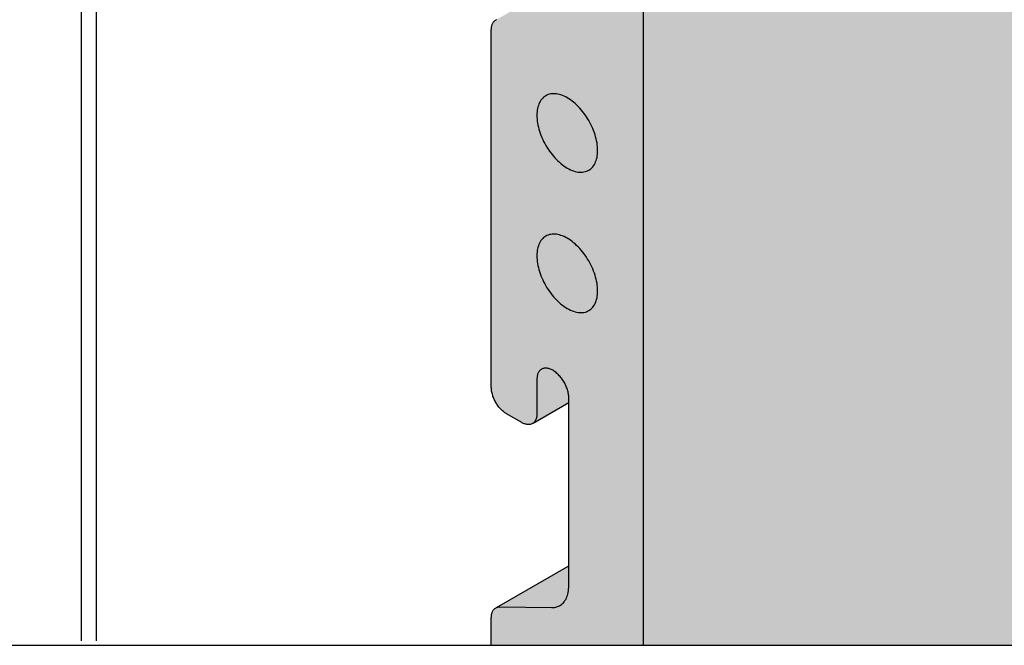
# Model space of a CAD drawing. Units: metres. Extents: x -3.22 to -2.17, y -0.94 to 0.55.
# Drawn here: x -2.73 to -2.58, y -0.25 to -0.15 of the extents above; entities that cross this region are included whole.
import ezdxf

# ---------------------------------------------------------------- set-up
doc = ezdxf.new("R2010")
doc.units = ezdxf.units.M
doc.linetypes.add('AUSGEZOGEN', pattern=[0])
doc.layers.add('XR$1$TB_701_1', color=7, linetype='AUSGEZOGEN')

msp = doc.modelspace()

# ---------------------------------------------------------------- hatches: boundary and pattern name
at = {"layer": 'XR$1$TB_701_1', "linetype": 'AUSGEZOGEN', "lineweight": -3, "true_color": 0xd78e59, "transparency": 33554687}
msp.add_hatch(color=33, dxfattribs=at).paths.add_polyline_path([(-2.63143, -0.24907), (-2.42262, -0.24907), (-2.42262, 0.13897), (-2.6321, 0.01802), (-2.63218, 0.01797), (-2.63227, 0.01793), (-2.63237, 0.0179), (-2.63247, 0.01788), (-2.63257, 0.01786), (-2.63268, 0.01785), (-2.63278, 0.01785), (-2.6329, 0.01786), (-2.63301, 0.01788), (-2.63312, 0.0179), (-2.63324, 0.01793), (-2.63336, 0.01797), (-2.63348, 0.01802), (-2.6336, 0.01808), (-2.63372, 0.01814), (-2.63384, 0.01821), (-2.63396, 0.01829), (-2.63408, 0.01837), (-2.6342, 0.01846), (-2.63884, 0.02211), (-2.63896, 0.0222), (-2.63908, 0.02231), (-2.6392, 0.02242), (-2.63931, 0.02253), (-2.63942, 0.02265), (-2.63953, 0.02278), (-2.63964, 0.02291), (-2.63974, 0.02305), (-2.63984, 0.02319), (-2.63993, 0.02333), (-2.64003, 0.02347), (-2.64011, 0.02362), (-2.6402, 0.02378), (-2.64027, 0.02393), (-2.64035, 0.02408), (-2.64041, 0.02424), (-2.64048, 0.0244), (-2.64053, 0.02455), (-2.64059, 0.02471), (-2.64063, 0.02487), (-2.64067, 0.02503), (-2.6407, 0.02518), (-2.64073, 0.02533), (-2.64075, 0.02548), (-2.64232, 0.03848), (-2.64234, 0.03862), (-2.64237, 0.03877), (-2.6424, 0.03893), (-2.64244, 0.03908), (-2.64248, 0.03923), (-2.64253, 0.03939), (-2.64259, 0.03954), (-2.64265, 0.0397), (-2.64272, 0.03985), (-2.64279, 0.04), (-2.64286, 0.04015), (-2.64294, 0.0403), (-2.64303, 0.04045), (-2.64312, 0.04059), (-2.64321, 0.04073), (-2.6433, 0.04087), (-2.6434, 0.041), (-2.64345, 0.04106), (-2.653, 0.03555), (-2.65293, 0.03558), (-2.65285, 0.0356), (-2.65278, 0.03561), (-2.6527, 0.03562), (-2.65262, 0.03563), (-2.65253, 0.03563), (-2.65245, 0.03562), (-2.65236, 0.0356), (-2.65227, 0.03558), (-2.65218, 0.03556), (-2.65209, 0.03552), (-2.652, 0.03548), (-2.65191, 0.03544), (-2.65182, 0.03539), (-2.64818, 0.03329), (-2.64806, 0.03322), (-2.64794, 0.03314), (-2.64782, 0.03305), (-2.64771, 0.03296), (-2.64759, 0.03286), (-2.64748, 0.03276), (-2.64736, 0.03265), (-2.64725, 0.03253), (-2.64714, 0.03241), (-2.64704, 0.03229), (-2.64693, 0.03216), (-2.64684, 0.03202), (-2.64674, 0.03189), (-2.64665, 0.03175), (-2.64656, 0.0316), (-2.64647, 0.03146), (-2.64639, 0.03131), (-2.64632, 0.03116), (-2.64625, 0.03101), (-2.64618, 0.03085), (-2.64612, 0.0307), (-2.64607, 0.03055), (-2.64602, 0.03039), (-2.64597, 0.03024), (-2.64593, 0.03009), (-2.6459, 0.02993), (-2.64587, 0.02978), (-2.64585, 0.02964), (-2.64406, 0.01512), (-2.64403, 0.01497), (-2.64401, 0.01482), (-2.64397, 0.01466), (-2.64393, 0.01451), (-2.64389, 0.01435), (-2.64384, 0.0142), (-2.64378, 0.01404), (-2.64372, 0.01388), (-2.64365, 0.01373), (-2.64358, 0.01358), (-2.6435, 0.01342), (-2.64342, 0.01327), (-2.64334, 0.01313), (-2.64325, 0.01298), (-2.64315, 0.01284), (-2.64305, 0.0127), (-2.64295, 0.01257), (-2.64285, 0.01244), (-2.64274, 0.01231), (-2.64263, 0.01219), (-2.64252, 0.01208), (-2.6424, 0.01197), (-2.64228, 0.01186), (-2.64217, 0.01177), (-2.63334, 0.00473), (-2.63323, 0.00463), (-2.63311, 0.00453), (-2.63299, 0.00442), (-2.63288, 0.00431), (-2.63277, 0.00419), (-2.63266, 0.00406), (-2.63256, 0.00393), (-2.63246, 0.0038), (-2.63236, 0.00366), (-2.63227, 0.00352), (-2.63218, 0.00337), (-2.63209, 0.00323), (-2.63201, 0.00308), (-2.63193, 0.00292), (-2.63186, 0.00277), (-2.63179, 0.00262), (-2.63173, 0.00246), (-2.63167, 0.0023), (-2.63162, 0.00215), (-2.63158, 0.00199), (-2.63154, 0.00184), (-2.6315, 0.00169), (-2.63148, 0.00153), (-2.63146, 0.00138), (-2.63144, 0.00124), (-2.63143, 0.00109), (-2.63143, 0.00095)])
at = {"layer": 'XR$1$TB_701_1', "linetype": 'AUSGEZOGEN', "lineweight": -3, "true_color": 0xfff2cd, "transparency": 33554687}
msp.add_hatch(color=254, dxfattribs=at).paths.add_polyline_path([(-2.63143, -0.24907), (-2.63143, 0.00095), (-2.63144, 0.00124), (-2.63146, 0.00138), (-2.63148, 0.00153), (-2.6315, 0.00169), (-2.63154, 0.00184), (-2.63158, 0.00199), (-2.63162, 0.00215), (-2.63167, 0.0023), (-2.63173, 0.00246), (-2.63179, 0.00262), (-2.63186, 0.00277), (-2.63193, 0.00292), (-2.63201, 0.00308), (-2.63209, 0.00323), (-2.63218, 0.00337), (-2.63227, 0.00352), (-2.63236, 0.00366), (-2.63246, 0.0038), (-2.63256, 0.00393), (-2.63266, 0.00406), (-2.63277, 0.00419), (-2.63288, 0.00431), (-2.63299, 0.00442), (-2.63305, 0.00447), (-2.63311, 0.00453), (-2.63323, 0.00463), (-2.63334, 0.00473), (-2.64217, 0.01177), (-2.64228, 0.01186), (-2.6424, 0.01197), (-2.64252, 0.01208), (-2.64263, 0.01219), (-2.64274, 0.01231), (-2.64285, 0.01244), (-2.64295, 0.01257), (-2.64305, 0.0127), (-2.64315, 0.01284), (-2.64325, 0.01298), (-2.64334, 0.01313), (-2.64342, 0.01327), (-2.6435, 0.01342), (-2.64358, 0.01358), (-2.64365, 0.01373), (-2.64372, 0.01388), (-2.64378, 0.01404), (-2.64384, 0.0142), (-2.64389, 0.01435), (-2.64393, 0.01451), (-2.64397, 0.01466), (-2.64401, 0.01482), (-2.64403, 0.01497), (-2.64406, 0.01512), (-2.64585, 0.02964), (-2.64587, 0.02978), (-2.6459, 0.02993), (-2.64593, 0.03009), (-2.64597, 0.03024), (-2.64602, 0.03039), (-2.64607, 0.03055), (-2.64612, 0.0307), (-2.64618, 0.03085), (-2.64625, 0.03101), (-2.64632, 0.03116), (-2.64643, 0.03138), (-2.64656, 0.0316), (-2.64665, 0.03175), (-2.64674, 0.03189), (-2.64684, 0.03202), (-2.64693, 0.03216), (-2.64704, 0.03229), (-2.64714, 0.03241), (-2.64725, 0.03253), (-2.64736, 0.03265), (-2.64748, 0.03276), (-2.64759, 0.03286), (-2.64771, 0.03296), (-2.64782, 0.03305), (-2.64794, 0.03314), (-2.64806, 0.03322), (-2.64818, 0.03329), (-2.65182, 0.03539), (-2.65191, 0.03544), (-2.652, 0.03548), (-2.65209, 0.03552), (-2.65218, 0.03556), (-2.65227, 0.03558), (-2.65236, 0.0356), (-2.65245, 0.03562), (-2.65253, 0.03563), (-2.65262, 0.03563), (-2.6527, 0.03562), (-2.65278, 0.03561), (-2.65285, 0.0356), (-2.65293, 0.03558), (-2.653, 0.03555), (-2.65307, 0.03551), (-2.65313, 0.03547), (-2.65319, 0.03542), (-2.65327, 0.03535), (-2.6533, 0.03531), (-2.6533, 0.03531), (-2.6533, 0.03531), (-2.6533, 0.03531), (-2.65335, 0.03525), (-2.65337, 0.03522), (-2.65343, 0.03511), (-2.65347, 0.03503), (-2.6535, 0.03495), (-2.65352, 0.03486), (-2.65355, 0.03477), (-2.65356, 0.03467), (-2.65357, 0.03458), (-2.65358, 0.03452), (-2.65483, 0.0338), (-2.65485, 0.03378), (-2.65487, 0.03377), (-2.65489, 0.03375), (-2.6549, 0.03373), (-2.65492, 0.03371), (-2.65493, 0.03369), (-2.65495, 0.03366), (-2.65496, 0.03364), (-2.65497, 0.03361), (-2.65498, 0.03358), (-2.65499, 0.03355), (-2.65499, 0.03352), (-2.65499, 0.03348), (-2.655, 0.03345), (-2.655, 0.00227), (-2.655, 0.00067), (-2.64902, -0.00278), (-2.64793, -0.00215), (-2.64764, -0.00198), (-2.64298, 0.00071), (-2.64295, 0.00073), (-2.64293, 0.00075), (-2.6429, 0.00077), (-2.64288, 0.00079), (-2.64286, 0.0008), (-2.64284, 0.00082), (-2.64283, 0.00084), (-2.64208, 0.00184), (-2.6385, -0.0036), (-2.6385, -0.00963), (-2.655, -0.01916), (-2.655, -0.02673), (-2.65499, -0.02688), (-2.65499, -0.02703), (-2.65497, -0.02718), (-2.65495, -0.02733), (-2.65492, -0.02748), (-2.65488, -0.02764), (-2.65484, -0.0278), (-2.65479, -0.02796), (-2.65474, -0.02812), (-2.65468, -0.02828), (-2.65462, -0.02844), (-2.65455, -0.02859), (-2.65447, -0.02875), (-2.65439, -0.0289), (-2.65431, -0.02906), (-2.65422, -0.02921), (-2.65412, -0.02935), (-2.65403, -0.0295), (-2.65392, -0.02964), (-2.65382, -0.02977), (-2.65371, -0.0299), (-2.6536, -0.03003), (-2.65349, -0.03015), (-2.65337, -0.03026), (-2.65325, -0.03037), (-2.65313, -0.03047), (-2.65301, -0.03057), (-2.65289, -0.03066), (-2.65276, -0.03074), (-2.65264, -0.03082), (-2.65028, -0.03218), (-2.65016, -0.03224), (-2.65004, -0.0323), (-2.64992, -0.03236), (-2.64984, -0.03238), (-2.64967, -0.03244), (-2.64956, -0.03246), (-2.64944, -0.03248), (-2.64933, -0.0325), (-2.64921, -0.0325), (-2.64911, -0.03249), (-2.649, -0.03248), (-2.6489, -0.03246), (-2.6488, -0.03243), (-2.64871, -0.03239), (-2.64862, -0.03234), (-2.64298, -0.02909), (-2.64298, -0.05439), (-2.65426, -0.0609), (-2.65435, -0.06095), (-2.65443, -0.06101), (-2.6545, -0.06107), (-2.65458, -0.06114), (-2.65464, -0.06122), (-2.6547, -0.0613), (-2.65476, -0.06139), (-2.65481, -0.06149), (-2.65485, -0.06159), (-2.65489, -0.0617), (-2.65492, -0.06181), (-2.65495, -0.06193), (-2.65497, -0.06205), (-2.65499, -0.06218), (-2.65499, -0.06232), (-2.655, -0.06245), (-2.655, -0.11791), (-2.65499, -0.11805), (-2.65499, -0.1182), (-2.65497, -0.11835), (-2.65495, -0.1185), (-2.65492, -0.11866), (-2.65488, -0.11882), (-2.65484, -0.11898), (-2.65479, -0.11913), (-2.65474, -0.11929), (-2.65468, -0.11945), (-2.65462, -0.11961), (-2.65455, -0.11977), (-2.65447, -0.11993), (-2.65439, -0.12008), (-2.65431, -0.12023), (-2.65422, -0.12038), (-2.65412, -0.12053), (-2.65403, -0.12067), (-2.65392, -0.12081), (-2.65382, -0.12095), (-2.65371, -0.12108), (-2.6536, -0.1212), (-2.65349, -0.12132), (-2.65337, -0.12144), (-2.65325, -0.12155), (-2.65313, -0.12165), (-2.65301, -0.12175), (-2.65289, -0.12183), (-2.65276, -0.12192), (-2.65264, -0.12199), (-2.65028, -0.12335), (-2.65016, -0.12342), (-2.65004, -0.12348), (-2.64992, -0.12353), (-2.64979, -0.12358), (-2.64967, -0.12361), (-2.64956, -0.12364), (-2.64944, -0.12366), (-2.64933, -0.12367), (-2.64921, -0.12367), (-2.64911, -0.12367), (-2.649, -0.12365), (-2.6489, -0.12363), (-2.6488, -0.1236), (-2.64871, -0.12356), (-2.64862, -0.12352), (-2.64298, -0.12026), (-2.64298, -0.14556), (-2.65426, -0.15208), (-2.65435, -0.15213), (-2.65443, -0.15218), (-2.6545, -0.15225), (-2.65458, -0.15232), (-2.65464, -0.15239), (-2.6547, -0.15248), (-2.65476, -0.15257), (-2.65481, -0.15266), (-2.65485, -0.15277), (-2.65489, -0.15287), (-2.65492, -0.15299), (-2.65495, -0.15311), (-2.65497, -0.15323), (-2.65499, -0.15336), (-2.65499, -0.15349), (-2.655, -0.15363), (-2.655, -0.20908), (-2.65499, -0.20923), (-2.65499, -0.20938), (-2.65497, -0.20953), (-2.65495, -0.20968), (-2.65492, -0.20984), (-2.65488, -0.20999), (-2.65484, -0.21015), (-2.65479, -0.21031), (-2.65474, -0.21047), (-2.65468, -0.21063), (-2.65462, -0.21079), (-2.65455, -0.21094), (-2.65447, -0.2111), (-2.65439, -0.21126), (-2.65431, -0.21141), (-2.65422, -0.21156), (-2.65412, -0.2117), (-2.65403, -0.21185), (-2.65392, -0.21199), (-2.65382, -0.21212), (-2.65371, -0.21225), (-2.6536, -0.21238), (-2.65349, -0.2125), (-2.65337, -0.21261), (-2.65325, -0.21272), (-2.65313, -0.21282), (-2.65301, -0.21292), (-2.65289, -0.21301), (-2.65276, -0.21309), (-2.65264, -0.21317), (-2.65028, -0.21453), (-2.65016, -0.2146), (-2.65004, -0.21466), (-2.64992, -0.21471), (-2.64979, -0.21475), (-2.64967, -0.21479), (-2.64956, -0.21482), (-2.64944, -0.21484), (-2.64933, -0.21485), (-2.64921, -0.21485), (-2.64911, -0.21484), (-2.649, -0.21483), (-2.6489, -0.21481), (-2.6488, -0.21478), (-2.64871, -0.21474), (-2.64862, -0.21469), (-2.64298, -0.21144), (-2.64298, -0.23674), (-2.65426, -0.24325), (-2.65435, -0.2433), (-2.65443, -0.24336), (-2.6545, -0.24342), (-2.65458, -0.24349), (-2.65464, -0.24357), (-2.6547, -0.24365), (-2.65476, -0.24374), (-2.65481, -0.24384), (-2.65485, -0.24394), (-2.65489, -0.24405), (-2.65492, -0.24416), (-2.65495, -0.24428), (-2.65497, -0.24441), (-2.65499, -0.24453), (-2.65499, -0.24467), (-2.655, -0.2448), (-2.655, -0.24907)])

# ---------------------------------------------------------------- linework, layer by layer
at = {"layer": 'XR$1$TB_701_1', "color": 7, "linetype": 'AUSGEZOGEN', "lineweight": 25, "transparency": 33554687}
for p, q in [((-2.63143, 0.00095), (-2.63143, -0.24907)), ((-2.65489, -0.15287), (-2.65485, -0.15277)), ((-2.65485, -0.15277), (-2.65481, -0.15266)), ((-2.65481, -0.15266), (-2.65476, -0.15257)), ((-2.65476, -0.15257), (-2.6547, -0.15248)), ((-2.6547, -0.15248), (-2.65464, -0.15239)), ((-2.65464, -0.15239), (-2.65457, -0.15232)), ((-2.65457, -0.15232), (-2.6545, -0.15225)), ((-2.6545, -0.15225), (-2.65443, -0.15218)), ((-2.65443, -0.15218), (-2.65435, -0.15213)), ((-2.65435, -0.15213), (-2.65426, -0.15208)), ((-2.65426, -0.15208), (-2.65418, -0.15204)), ((-2.655, -0.15363), (-2.65499, -0.15349)), ((-2.655, -0.20908), (-2.655, -0.15363)), ((-2.65499, -0.15336), (-2.65497, -0.15323)), ((-2.65499, -0.15349), (-2.65499, -0.15336)), ((-2.65497, -0.15323), (-2.65495, -0.15311)), ((-2.65495, -0.15311), (-2.65492, -0.15299)), ((-2.65492, -0.15299), (-2.65489, -0.15287)), ((-2.64752, -0.16492), (-2.64761, -0.16513)), ((-2.64741, -0.16473), (-2.64752, -0.16492)), ((-2.6473, -0.16454), (-2.64741, -0.16473)), ((-2.64717, -0.16437), (-2.6473, -0.16454)), ((-2.64703, -0.16422), (-2.64717, -0.16437)), ((-2.64688, -0.16408), (-2.64703, -0.16422)), ((-2.64672, -0.16396), (-2.64688, -0.16408)), ((-2.64655, -0.16385), (-2.64672, -0.16396)), ((-2.64637, -0.16375), (-2.64655, -0.16385)), ((-2.64618, -0.16368), (-2.64637, -0.16375)), ((-2.64598, -0.16362), (-2.64618, -0.16368)), ((-2.64578, -0.16357), (-2.64598, -0.16362)), ((-2.64557, -0.16355), (-2.64578, -0.16357)), ((-2.64535, -0.16354), (-2.64557, -0.16355)), ((-2.64513, -0.16354), (-2.64535, -0.16354)), ((-2.6449, -0.16356), (-2.64513, -0.16354)), ((-2.64467, -0.1636), (-2.6449, -0.16356)), ((-2.64443, -0.16366), (-2.64467, -0.1636)), ((-2.64419, -0.16373), (-2.64443, -0.16366)), ((-2.64395, -0.16382), (-2.64419, -0.16373)), ((-2.64371, -0.16392), (-2.64395, -0.16382)), ((-2.64346, -0.16404), (-2.64371, -0.16392)), ((-2.64321, -0.16418), (-2.64346, -0.16404)), ((-2.64297, -0.16433), (-2.64321, -0.16418)), ((-2.64272, -0.16449), (-2.64297, -0.16433)), ((-2.64248, -0.16467), (-2.64272, -0.16449)), ((-2.64223, -0.16486), (-2.64248, -0.16467)), ((-2.64199, -0.16507), (-2.64223, -0.16486)), ((-2.6479, -0.16634), (-2.64792, -0.16662)), ((-2.64787, -0.16608), (-2.6479, -0.16634)), ((-2.64782, -0.16583), (-2.64787, -0.16608)), ((-2.64777, -0.16558), (-2.64782, -0.16583)), ((-2.6477, -0.16535), (-2.64777, -0.16558)), ((-2.64761, -0.16513), (-2.6477, -0.16535)), ((-2.64176, -0.16528), (-2.64199, -0.16507)), ((-2.64152, -0.16551), (-2.64176, -0.16528)), ((-2.64129, -0.16576), (-2.64152, -0.16551)), ((-2.64107, -0.16601), (-2.64129, -0.16576)), ((-2.64086, -0.16627), (-2.64107, -0.16601)), ((-2.64065, -0.16654), (-2.64086, -0.16627)), ((-2.64792, -0.16662), (-2.64793, -0.1669)), ((-2.64793, -0.1669), (-2.64792, -0.16719)), ((-2.64792, -0.16719), (-2.6479, -0.16748)), ((-2.6479, -0.16748), (-2.64787, -0.16778)), ((-2.64787, -0.16778), (-2.64782, -0.16809)), ((-2.64044, -0.16682), (-2.64065, -0.16654)), ((-2.64025, -0.1671), (-2.64044, -0.16682)), ((-2.64006, -0.1674), (-2.64025, -0.1671)), ((-2.63988, -0.1677), (-2.64006, -0.1674)), ((-2.63971, -0.168), (-2.63988, -0.1677)), ((-2.63955, -0.16831), (-2.63971, -0.168)), ((-2.64782, -0.16809), (-2.64777, -0.1684)), ((-2.64777, -0.1684), (-2.6477, -0.16871)), ((-2.6477, -0.16871), (-2.64761, -0.16903)), ((-2.64761, -0.16903), (-2.64752, -0.16935)), ((-2.64752, -0.16935), (-2.64741, -0.16967)), ((-2.6394, -0.16862), (-2.63955, -0.16831)), ((-2.63926, -0.16894), (-2.6394, -0.16862)), ((-2.63913, -0.16926), (-2.63926, -0.16894)), ((-2.63901, -0.16958), (-2.63913, -0.16926)), ((-2.63891, -0.16989), (-2.63901, -0.16958)), ((-2.64741, -0.16967), (-2.6473, -0.16998)), ((-2.6473, -0.16998), (-2.64717, -0.1703)), ((-2.64717, -0.1703), (-2.64703, -0.17062)), ((-2.64703, -0.17062), (-2.64688, -0.17093)), ((-2.64688, -0.17093), (-2.64672, -0.17124)), ((-2.63881, -0.17021), (-2.63891, -0.16989)), ((-2.63873, -0.17053), (-2.63881, -0.17021)), ((-2.63866, -0.17084), (-2.63873, -0.17053)), ((-2.6386, -0.17115), (-2.63866, -0.17084)), ((-2.64672, -0.17124), (-2.64655, -0.17155)), ((-2.64655, -0.17155), (-2.64637, -0.17184)), ((-2.64637, -0.17184), (-2.64618, -0.17214)), ((-2.64618, -0.17214), (-2.64598, -0.17242)), ((-2.64598, -0.17242), (-2.64578, -0.1727)), ((-2.63856, -0.17146), (-2.6386, -0.17115)), ((-2.63853, -0.17176), (-2.63856, -0.17146)), ((-2.6385, -0.17205), (-2.63853, -0.17176)), ((-2.63853, -0.1729), (-2.6385, -0.17262)), ((-2.6385, -0.17234), (-2.6385, -0.17205)), ((-2.6385, -0.17262), (-2.6385, -0.17234)), ((-2.64578, -0.1727), (-2.64557, -0.17297)), ((-2.64557, -0.17297), (-2.64535, -0.17324)), ((-2.64535, -0.17324), (-2.64513, -0.17349)), ((-2.64513, -0.17349), (-2.6449, -0.17373)), ((-2.6449, -0.17373), (-2.64467, -0.17396)), ((-2.64467, -0.17396), (-2.64443, -0.17417)), ((-2.64443, -0.17417), (-2.64419, -0.17438)), ((-2.63891, -0.17432), (-2.63881, -0.17411)), ((-2.63881, -0.17411), (-2.63873, -0.17389)), ((-2.63873, -0.17389), (-2.63866, -0.17366)), ((-2.63866, -0.17366), (-2.6386, -0.17342)), ((-2.6386, -0.17342), (-2.63856, -0.17316)), ((-2.63856, -0.17316), (-2.63853, -0.1729)), ((-2.64419, -0.17438), (-2.64395, -0.17457)), ((-2.64395, -0.17457), (-2.64371, -0.17475)), ((-2.64371, -0.17475), (-2.64346, -0.17491)), ((-2.64346, -0.17491), (-2.64321, -0.17506)), ((-2.64321, -0.17506), (-2.64297, -0.1752)), ((-2.64297, -0.1752), (-2.64272, -0.17532)), ((-2.64272, -0.17532), (-2.64248, -0.17542)), ((-2.64248, -0.17542), (-2.64223, -0.17551)), ((-2.64223, -0.17551), (-2.64199, -0.17558)), ((-2.64199, -0.17558), (-2.64176, -0.17564)), ((-2.64176, -0.17564), (-2.64152, -0.17568)), ((-2.64152, -0.17568), (-2.64129, -0.1757)), ((-2.64129, -0.1757), (-2.64107, -0.17571)), ((-2.64107, -0.17571), (-2.64086, -0.1757)), ((-2.64086, -0.1757), (-2.64065, -0.17567)), ((-2.64065, -0.17567), (-2.64044, -0.17562)), ((-2.64044, -0.17562), (-2.64025, -0.17556)), ((-2.64025, -0.17556), (-2.64006, -0.17549)), ((-2.64006, -0.17549), (-2.63988, -0.17539)), ((-2.63988, -0.17539), (-2.63971, -0.17529)), ((-2.63971, -0.17529), (-2.63955, -0.17516)), ((-2.63955, -0.17516), (-2.6394, -0.17502)), ((-2.6394, -0.17502), (-2.63926, -0.17487)), ((-2.63926, -0.17487), (-2.63913, -0.1747)), ((-2.63913, -0.1747), (-2.63901, -0.17452)), ((-2.63901, -0.17452), (-2.63891, -0.17432)), ((-2.6473, -0.18632), (-2.64741, -0.1865)), ((-2.64717, -0.18615), (-2.6473, -0.18632)), ((-2.64703, -0.18599), (-2.64717, -0.18615)), ((-2.64688, -0.18585), (-2.64703, -0.18599)), ((-2.64672, -0.18573), (-2.64688, -0.18585)), ((-2.64655, -0.18562), (-2.64672, -0.18573)), ((-2.64637, -0.18553), (-2.64655, -0.18562)), ((-2.64618, -0.18545), (-2.64637, -0.18553)), ((-2.64598, -0.18539), (-2.64618, -0.18545)), ((-2.64578, -0.18535), (-2.64598, -0.18539)), ((-2.64557, -0.18532), (-2.64578, -0.18535)), ((-2.64535, -0.18531), (-2.64557, -0.18532)), ((-2.64513, -0.18531), (-2.64535, -0.18531)), ((-2.6449, -0.18534), (-2.64513, -0.18531)), ((-2.64467, -0.18538), (-2.6449, -0.18534)), ((-2.64443, -0.18543), (-2.64467, -0.18538)), ((-2.64419, -0.1855), (-2.64443, -0.18543)), ((-2.64395, -0.18559), (-2.64419, -0.1855)), ((-2.64371, -0.1857), (-2.64395, -0.18559)), ((-2.64346, -0.18582), (-2.64371, -0.1857)), ((-2.64321, -0.18595), (-2.64346, -0.18582)), ((-2.64297, -0.1861), (-2.64321, -0.18595)), ((-2.64272, -0.18626), (-2.64297, -0.1861)), ((-2.64248, -0.18644), (-2.64272, -0.18626)), ((-2.64787, -0.18785), (-2.6479, -0.18812)), ((-2.64782, -0.1876), (-2.64787, -0.18785)), ((-2.64777, -0.18736), (-2.64782, -0.1876)), ((-2.6477, -0.18712), (-2.64777, -0.18736)), ((-2.64761, -0.1869), (-2.6477, -0.18712)), ((-2.64752, -0.18669), (-2.64761, -0.1869)), ((-2.64741, -0.1865), (-2.64752, -0.18669)), ((-2.64223, -0.18664), (-2.64248, -0.18644)), ((-2.64199, -0.18684), (-2.64223, -0.18664)), ((-2.64176, -0.18706), (-2.64199, -0.18684)), ((-2.64152, -0.18729), (-2.64176, -0.18706)), ((-2.64129, -0.18753), (-2.64152, -0.18729)), ((-2.64107, -0.18778), (-2.64129, -0.18753)), ((-2.64086, -0.18804), (-2.64107, -0.18778)), ((-2.64792, -0.18839), (-2.64793, -0.18867)), ((-2.64793, -0.18867), (-2.64792, -0.18896)), ((-2.6479, -0.18812), (-2.64792, -0.18839)), ((-2.64792, -0.18896), (-2.6479, -0.18926)), ((-2.6479, -0.18926), (-2.64787, -0.18956)), ((-2.64065, -0.18831), (-2.64086, -0.18804)), ((-2.64044, -0.18859), (-2.64065, -0.18831)), ((-2.64025, -0.18888), (-2.64044, -0.18859)), ((-2.64006, -0.18917), (-2.64025, -0.18888)), ((-2.63988, -0.18947), (-2.64006, -0.18917)), ((-2.64787, -0.18956), (-2.64782, -0.18986)), ((-2.64782, -0.18986), (-2.64777, -0.19017)), ((-2.64777, -0.19017), (-2.6477, -0.19049)), ((-2.6477, -0.19049), (-2.64761, -0.1908)), ((-2.64761, -0.1908), (-2.64752, -0.19112)), ((-2.63971, -0.18977), (-2.63988, -0.18947)), ((-2.63955, -0.19008), (-2.63971, -0.18977)), ((-2.6394, -0.1904), (-2.63955, -0.19008)), ((-2.63926, -0.19071), (-2.6394, -0.1904)), ((-2.63913, -0.19103), (-2.63926, -0.19071)), ((-2.64752, -0.19112), (-2.64741, -0.19144)), ((-2.64741, -0.19144), (-2.6473, -0.19176)), ((-2.6473, -0.19176), (-2.64717, -0.19208)), ((-2.64717, -0.19208), (-2.64703, -0.19239)), ((-2.64703, -0.19239), (-2.64688, -0.1927)), ((-2.63901, -0.19135), (-2.63913, -0.19103)), ((-2.63891, -0.19167), (-2.63901, -0.19135)), ((-2.63881, -0.19198), (-2.63891, -0.19167)), ((-2.63873, -0.1923), (-2.63881, -0.19198)), ((-2.63866, -0.19261), (-2.63873, -0.1923)), ((-2.64688, -0.1927), (-2.64672, -0.19301)), ((-2.64672, -0.19301), (-2.64655, -0.19332)), ((-2.64655, -0.19332), (-2.64637, -0.19362)), ((-2.64637, -0.19362), (-2.64618, -0.19391)), ((-2.64618, -0.19391), (-2.64598, -0.1942)), ((-2.6386, -0.19292), (-2.63866, -0.19261)), ((-2.63856, -0.19323), (-2.6386, -0.19292)), ((-2.63853, -0.19353), (-2.63856, -0.19323)), ((-2.6385, -0.19383), (-2.63853, -0.19353)), ((-2.6385, -0.19412), (-2.6385, -0.19383)), ((-2.64598, -0.1942), (-2.64578, -0.19448)), ((-2.64578, -0.19448), (-2.64557, -0.19475)), ((-2.64557, -0.19475), (-2.64535, -0.19501)), ((-2.64535, -0.19501), (-2.64513, -0.19526)), ((-2.64513, -0.19526), (-2.6449, -0.1955)), ((-2.6449, -0.1955), (-2.64467, -0.19573)), ((-2.63873, -0.19567), (-2.63866, -0.19543)), ((-2.63866, -0.19543), (-2.6386, -0.19519)), ((-2.6386, -0.19519), (-2.63856, -0.19493)), ((-2.63856, -0.19493), (-2.63853, -0.19467)), ((-2.63853, -0.19467), (-2.6385, -0.1944)), ((-2.6385, -0.1944), (-2.6385, -0.19412)), ((-2.64467, -0.19573), (-2.64443, -0.19595)), ((-2.64443, -0.19595), (-2.64419, -0.19615)), ((-2.64419, -0.19615), (-2.64395, -0.19634)), ((-2.64395, -0.19634), (-2.64371, -0.19652)), ((-2.64371, -0.19652), (-2.64346, -0.19669)), ((-2.64346, -0.19669), (-2.64321, -0.19684)), ((-2.64321, -0.19684), (-2.64297, -0.19697)), ((-2.64297, -0.19697), (-2.64272, -0.19709)), ((-2.63988, -0.19717), (-2.63971, -0.19706)), ((-2.63971, -0.19706), (-2.63955, -0.19693)), ((-2.63955, -0.19693), (-2.6394, -0.19679)), ((-2.6394, -0.19679), (-2.63926, -0.19664)), ((-2.63926, -0.19664), (-2.63913, -0.19647)), ((-2.63913, -0.19647), (-2.63901, -0.19629)), ((-2.63901, -0.19629), (-2.63891, -0.19609)), ((-2.63891, -0.19609), (-2.63881, -0.19589)), ((-2.63881, -0.19589), (-2.63873, -0.19567)), ((-2.64272, -0.19709), (-2.64248, -0.1972)), ((-2.64248, -0.1972), (-2.64223, -0.19728)), ((-2.64223, -0.19728), (-2.64199, -0.19736)), ((-2.64199, -0.19736), (-2.64176, -0.19741)), ((-2.64176, -0.19741), (-2.64152, -0.19745)), ((-2.64152, -0.19745), (-2.64129, -0.19747)), ((-2.64129, -0.19747), (-2.64107, -0.19748)), ((-2.64107, -0.19748), (-2.64086, -0.19747)), ((-2.64086, -0.19747), (-2.64065, -0.19744)), ((-2.64065, -0.19744), (-2.64044, -0.1974)), ((-2.64044, -0.1974), (-2.64025, -0.19734)), ((-2.64025, -0.19734), (-2.64006, -0.19726)), ((-2.64006, -0.19726), (-2.63988, -0.19717)), ((-2.6472, -0.20626), (-2.64729, -0.20631)), ((-2.64711, -0.20621), (-2.6472, -0.20626)), ((-2.64701, -0.20617), (-2.64711, -0.20621)), ((-2.64691, -0.20614), (-2.64701, -0.20617)), ((-2.6468, -0.20611), (-2.64691, -0.20614)), ((-2.64669, -0.2061), (-2.6468, -0.20611)), ((-2.64658, -0.20609), (-2.64669, -0.2061)), ((-2.64646, -0.2061), (-2.64658, -0.20609)), ((-2.64634, -0.20611), (-2.64646, -0.2061)), ((-2.64622, -0.20613), (-2.64634, -0.20611)), ((-2.64609, -0.20616), (-2.64622, -0.20613)), ((-2.64597, -0.2062), (-2.64609, -0.20616)), ((-2.64584, -0.20624), (-2.64597, -0.2062)), ((-2.64571, -0.2063), (-2.64584, -0.20624)), ((-2.64792, -0.20771), (-2.64793, -0.20786)), ((-2.64791, -0.20757), (-2.64792, -0.20771)), ((-2.6479, -0.20743), (-2.64791, -0.20757)), ((-2.64787, -0.2073), (-2.6479, -0.20743)), ((-2.64784, -0.20717), (-2.64787, -0.2073)), ((-2.64781, -0.20705), (-2.64784, -0.20717)), ((-2.64776, -0.20693), (-2.64781, -0.20705)), ((-2.64771, -0.20682), (-2.64776, -0.20693)), ((-2.64766, -0.20672), (-2.64771, -0.20682)), ((-2.64759, -0.20662), (-2.64766, -0.20672)), ((-2.64753, -0.20653), (-2.64759, -0.20662)), ((-2.64745, -0.20645), (-2.64753, -0.20653)), ((-2.64737, -0.20638), (-2.64745, -0.20645)), ((-2.64729, -0.20631), (-2.64737, -0.20638)), ((-2.64558, -0.20636), (-2.64571, -0.2063)), ((-2.64545, -0.20643), (-2.64558, -0.20636)), ((-2.64532, -0.20651), (-2.64545, -0.20643)), ((-2.64519, -0.2066), (-2.64532, -0.20651)), ((-2.64507, -0.20669), (-2.64519, -0.2066)), ((-2.64494, -0.20679), (-2.64507, -0.20669)), ((-2.64481, -0.2069), (-2.64494, -0.20679)), ((-2.64469, -0.20701), (-2.64481, -0.2069)), ((-2.64457, -0.20713), (-2.64469, -0.20701)), ((-2.64445, -0.20726), (-2.64457, -0.20713)), ((-2.64433, -0.20739), (-2.64445, -0.20726)), ((-2.64421, -0.20753), (-2.64433, -0.20739)), ((-2.6441, -0.20767), (-2.64421, -0.20753)), ((-2.644, -0.20782), (-2.6441, -0.20767)), ((-2.65499, -0.20923), (-2.655, -0.20908)), ((-2.65499, -0.20938), (-2.65499, -0.20923)), ((-2.64793, -0.20786), (-2.64793, -0.21317)), ((-2.64389, -0.20797), (-2.644, -0.20782)), ((-2.6438, -0.20812), (-2.64389, -0.20797)), ((-2.6437, -0.20828), (-2.6438, -0.20812)), ((-2.64361, -0.20844), (-2.6437, -0.20828)), ((-2.64353, -0.2086), (-2.64361, -0.20844)), ((-2.64345, -0.20877), (-2.64353, -0.2086)), ((-2.64338, -0.20893), (-2.64345, -0.20877)), ((-2.64331, -0.2091), (-2.64338, -0.20893)), ((-2.64325, -0.20927), (-2.64331, -0.2091)), ((-2.64319, -0.20943), (-2.64325, -0.20927)), ((-2.65497, -0.20953), (-2.65499, -0.20938)), ((-2.65495, -0.20968), (-2.65497, -0.20953)), ((-2.65492, -0.20984), (-2.65495, -0.20968)), ((-2.65488, -0.20999), (-2.65492, -0.20984)), ((-2.65484, -0.21015), (-2.65488, -0.20999)), ((-2.65479, -0.21031), (-2.65484, -0.21015)), ((-2.65474, -0.21047), (-2.65479, -0.21031)), ((-2.65468, -0.21063), (-2.65474, -0.21047)), ((-2.65462, -0.21079), (-2.65468, -0.21063)), ((-2.65455, -0.21094), (-2.65462, -0.21079)), ((-2.64314, -0.2096), (-2.64319, -0.20943)), ((-2.6431, -0.20977), (-2.64314, -0.2096)), ((-2.64306, -0.20993), (-2.6431, -0.20977)), ((-2.64303, -0.21009), (-2.64306, -0.20993)), ((-2.64301, -0.21025), (-2.64303, -0.21009)), ((-2.64299, -0.21041), (-2.64301, -0.21025)), ((-2.64298, -0.21057), (-2.64299, -0.21041)), ((-2.64298, -0.21072), (-2.64298, -0.21057)), ((-2.64298, -0.23985), (-2.64298, -0.21072)), ((-2.65447, -0.2111), (-2.65455, -0.21094)), ((-2.65439, -0.21125), (-2.65447, -0.2111)), ((-2.65431, -0.21141), (-2.65439, -0.21125)), ((-2.65422, -0.21156), (-2.65431, -0.21141)), ((-2.65412, -0.2117), (-2.65422, -0.21156)), ((-2.65403, -0.21185), (-2.65412, -0.2117)), ((-2.65393, -0.21199), (-2.65403, -0.21185)), ((-2.65382, -0.21212), (-2.65393, -0.21199)), ((-2.65371, -0.21225), (-2.65382, -0.21212)), ((-2.6536, -0.21238), (-2.65371, -0.21225)), ((-2.64853, -0.21464), (-2.64298, -0.21144)), ((-2.65349, -0.2125), (-2.6536, -0.21238)), ((-2.65337, -0.21261), (-2.65349, -0.2125)), ((-2.65325, -0.21272), (-2.65337, -0.21261)), ((-2.65313, -0.21282), (-2.65325, -0.21272)), ((-2.65301, -0.21292), (-2.65313, -0.21282)), ((-2.65289, -0.21301), (-2.65301, -0.21292)), ((-2.65276, -0.21309), (-2.65289, -0.21301)), ((-2.65264, -0.21317), (-2.65276, -0.21309)), ((-2.65028, -0.21453), (-2.65264, -0.21317)), ((-2.64801, -0.21382), (-2.64804, -0.21394)), ((-2.64798, -0.2137), (-2.64801, -0.21382)), ((-2.64796, -0.21358), (-2.64798, -0.2137)), ((-2.64794, -0.21344), (-2.64796, -0.21358)), ((-2.64793, -0.21331), (-2.64794, -0.21344)), ((-2.64793, -0.21317), (-2.64793, -0.21331)), ((-2.65016, -0.2146), (-2.65028, -0.21453)), ((-2.65004, -0.21466), (-2.65016, -0.2146)), ((-2.64992, -0.21471), (-2.65004, -0.21466)), ((-2.64979, -0.21475), (-2.64992, -0.21471)), ((-2.64967, -0.21479), (-2.64979, -0.21475)), ((-2.64955, -0.21482), (-2.64967, -0.21479)), ((-2.64944, -0.21484), (-2.64955, -0.21482)), ((-2.64933, -0.21485), (-2.64944, -0.21484)), ((-2.64921, -0.21485), (-2.64933, -0.21485)), ((-2.64911, -0.21484), (-2.64921, -0.21485)), ((-2.649, -0.21483), (-2.64911, -0.21484)), ((-2.6489, -0.21481), (-2.649, -0.21483)), ((-2.6488, -0.21478), (-2.6489, -0.21481)), ((-2.64871, -0.21474), (-2.6488, -0.21478)), ((-2.64862, -0.21469), (-2.64871, -0.21474)), ((-2.64853, -0.21464), (-2.64862, -0.21469)), ((-2.64845, -0.21458), (-2.64853, -0.21464)), ((-2.64838, -0.21451), (-2.64845, -0.21458)), ((-2.64831, -0.21443), (-2.64838, -0.21451)), ((-2.64824, -0.21435), (-2.64831, -0.21443)), ((-2.64818, -0.21426), (-2.64824, -0.21435)), ((-2.64813, -0.21416), (-2.64818, -0.21426)), ((-2.64808, -0.21405), (-2.64813, -0.21416)), ((-2.64804, -0.21394), (-2.64808, -0.21405)), ((-2.65418, -0.2432), (-2.64298, -0.23674)), ((-2.64298, -0.24012), (-2.64298, -0.23985)), ((-2.64327, -0.24157), (-2.64319, -0.24135)), ((-2.64319, -0.24135), (-2.64313, -0.24113)), ((-2.64313, -0.24113), (-2.64307, -0.24089)), ((-2.64307, -0.24089), (-2.64303, -0.24064)), ((-2.64303, -0.24064), (-2.643, -0.24038)), ((-2.643, -0.24038), (-2.64298, -0.24012)), ((-2.64444, -0.24295), (-2.64427, -0.24285)), ((-2.64427, -0.24285), (-2.64412, -0.24274)), ((-2.64412, -0.24274), (-2.64396, -0.24261)), ((-2.64396, -0.24261), (-2.64382, -0.24247)), ((-2.64382, -0.24247), (-2.64369, -0.24232)), ((-2.64369, -0.24232), (-2.64357, -0.24215)), ((-2.64357, -0.24215), (-2.64346, -0.24197)), ((-2.64346, -0.24197), (-2.64336, -0.24177)), ((-2.64336, -0.24177), (-2.64327, -0.24157)), ((-2.65499, -0.24453), (-2.65497, -0.24441)), ((-2.65497, -0.24441), (-2.65495, -0.24428)), ((-2.65495, -0.24428), (-2.65492, -0.24416)), ((-2.65492, -0.24416), (-2.65489, -0.24405)), ((-2.65489, -0.24405), (-2.65485, -0.24394)), ((-2.65485, -0.24394), (-2.65481, -0.24384)), ((-2.65481, -0.24384), (-2.65476, -0.24374)), ((-2.65476, -0.24374), (-2.6547, -0.24365)), ((-2.6547, -0.24365), (-2.65464, -0.24357)), ((-2.65464, -0.24357), (-2.65457, -0.24349)), ((-2.65457, -0.24349), (-2.6545, -0.24342)), ((-2.6545, -0.24342), (-2.65443, -0.24336)), ((-2.65443, -0.24336), (-2.65435, -0.2433)), ((-2.65435, -0.2433), (-2.65426, -0.24325)), ((-2.65426, -0.24325), (-2.65418, -0.24321)), ((-2.65418, -0.24321), (-2.65408, -0.24318)), ((-2.65408, -0.24318), (-2.65399, -0.24315)), ((-2.65399, -0.24315), (-2.65389, -0.24313)), ((-2.65389, -0.24313), (-2.65378, -0.24312)), ((-2.65378, -0.24312), (-2.65368, -0.24312)), ((-2.65368, -0.24312), (-2.64562, -0.24321)), ((-2.64562, -0.24321), (-2.6454, -0.24321)), ((-2.6454, -0.24321), (-2.6452, -0.24319)), ((-2.6452, -0.24319), (-2.645, -0.24315)), ((-2.645, -0.24315), (-2.64481, -0.2431)), ((-2.64481, -0.2431), (-2.64462, -0.24303)), ((-2.64462, -0.24303), (-2.64444, -0.24295)), ((-2.655, -0.2448), (-2.65499, -0.24467)), ((-2.655, -0.24907), (-2.655, -0.2448)), ((-2.65499, -0.24467), (-2.65499, -0.24453))]:
    msp.add_line(p, q, dxfattribs=at)
at = {"layer": 'XR$1$TB_701_1', "color": 7, "linetype": 'AUSGEZOGEN', "lineweight": -3, "transparency": 33554687}
msp.add_line((-2.71631, -0.03924), (-2.71631, -0.24839), dxfattribs=at)
at = {"layer": 'XR$1$TB_701_1', "color": 254, "linetype": 'AUSGEZOGEN', "lineweight": -3, "transparency": 33554687}
msp.add_line((-2.71866, -0.0406), (-2.71866, -0.24839), dxfattribs=at)
at = {"layer": 'XR$1$TB_701_1', "color": 6, "linetype": 'AUSGEZOGEN', "lineweight": -3, "transparency": 33554687}
msp.add_line((-2.92261, -0.24907), (-2.42262, -0.24907), dxfattribs=at)

doc.saveas('drawing.dxf')
